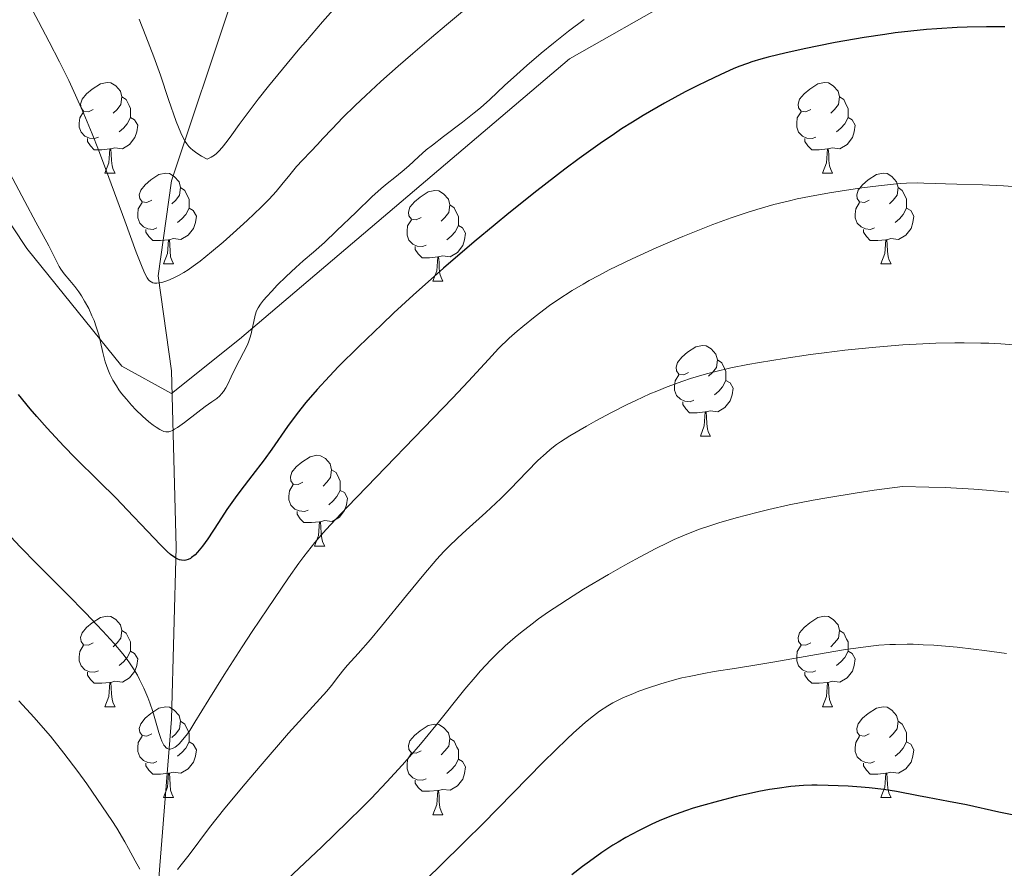
# Model space of a CAD drawing. Units: metres. Extents: x 657247 to 661770, y 4750659 to 4753732.
# Drawn here: x 658644 to 658753, y 4752163 to 4752257 of the extents above; entities that cross this region are included whole.
import ezdxf

# ---------------------------------------------------------------- set-up
doc = ezdxf.new("R2010")
doc.units = ezdxf.units.M
doc.header["$MEASUREMENT"] = 0
doc.linetypes.add('DGN Style 3', pattern=[76.26976, 54.4784, -21.79136])
for name, color, linetype, lineweight in [('Carátula', 7, 'Continuous', 0), ('Elementos auxiliares', 7, 'Continuous', 0), ('Entidades rústicas y varios', 7, 'Continuous', 0), ('Hidrografía', 7, 'Continuous', 0), ('Relieve y altimetría', 7, 'Continuous', 0), ('Viales y ferrocarril', 7, 'Continuous', 0)]:
    doc.layers.add(name, color=color, linetype=linetype, lineweight=lineweight)

msp = doc.modelspace()

# ---------------------------------------------------------------- linework, layer by layer
at = {"layer": 'Carátula', "color": 7, "linetype": 'Continuous', "lineweight": 0}
msp.add_3dface([(657316.13, 4750658.69), (661769.92, 4750762.42), (661700.77, 4753731.61), (657246.98, 4753627.88)], dxfattribs=at)
at = {"layer": 'Elementos auxiliares', "color": 250, "linetype": 'Continuous', "lineweight": 0}
msp.add_3dface([(658190.44, 4751072.93), (661592.31, 4751152.16), (661537.78, 4753465.48), (658137.06, 4753386.25)], dxfattribs=at)
at = {"layer": 'Entidades rústicas y varios', "color": 92, "linetype": 'Continuous', "lineweight": 0, "flags": 128}
for points in [[(658651.83, 4752247.21), (658651.3, 4752246.95), (658650.77, 4752247), (658650.51, 4752247.37), (658650.45, 4752247.8), (658650.61, 4752248.32), (658651.09, 4752248.91), (658651.73, 4752249.44), (658652.63, 4752250.03), (658653.37, 4752250.19), (658653.8, 4752250.13), (658654.33, 4752249.82), (658654.86, 4752249.23), (658655.02, 4752248.59), (658654.91, 4752247.74), (658654.48, 4752247.21), (658654.06, 4752246.79)], [(658731.16, 4752247.21), (658730.63, 4752246.95), (658730.1, 4752247), (658729.83, 4752247.37), (658729.78, 4752247.8), (658729.94, 4752248.32), (658730.42, 4752248.91), (658731.05, 4752249.44), (658731.95, 4752250.03), (658732.7, 4752250.19), (658733.12, 4752250.13), (658733.65, 4752249.82), (658734.18, 4752249.23), (658734.34, 4752248.59), (658734.23, 4752247.74), (658733.81, 4752247.21), (658733.39, 4752246.79)], [(658655.02, 4752248.59), (658655.49, 4752248.28), (658655.81, 4752247.64), (658655.97, 4752247.32), (658655.97, 4752246.74), (658655.97, 4752246.31), (658655.6, 4752245.62), (658655.18, 4752245.14), (658654.7, 4752244.72)], [(658734.34, 4752248.59), (658734.82, 4752248.28), (658735.13, 4752247.64), (658735.29, 4752247.32), (658735.29, 4752246.74), (658735.29, 4752246.31), (658734.92, 4752245.62), (658734.5, 4752245.14), (658734.02, 4752244.72)], [(658652.42, 4752244.13), (658651.99, 4752243.97), (658651.41, 4752244.03), (658650.93, 4752244.24), (658650.51, 4752244.67), (658650.29, 4752245.25), (658650.29, 4752245.67), (658650.35, 4752246.26), (658650.77, 4752246.95)], [(658731.74, 4752244.13), (658731.32, 4752243.97), (658730.73, 4752244.03), (658730.26, 4752244.24), (658729.83, 4752244.67), (658729.62, 4752245.25), (658729.62, 4752245.67), (658729.67, 4752246.26), (658730.1, 4752246.95)], [(658655.97, 4752246.31), (658656.42, 4752246.06), (658656.77, 4752245.45), (658656.66, 4752244.72), (658656.45, 4752244.08), (658655.86, 4752243.34), (658655.07, 4752242.86), (658654.22, 4752242.97), (658653.79, 4752242.84)], [(658735.29, 4752246.31), (658735.75, 4752246.06), (658736.09, 4752245.45), (658735.98, 4752244.72), (658735.77, 4752244.08), (658735.19, 4752243.34), (658734.39, 4752242.86), (658733.54, 4752242.97), (658733.11, 4752242.84)], [(658653.68, 4752242.84), (658652.79, 4752242.75), (658651.94, 4752242.75), (658651.52, 4752243.18), (658651.2, 4752243.66), (658651.2, 4752243.97)], [(658733, 4752242.84), (658732.11, 4752242.75), (658731.27, 4752242.75), (658730.84, 4752243.18), (658730.52, 4752243.66), (658730.52, 4752243.97)], [(658653.13, 4752240.15), (658653.57, 4752241.31), (658653.68, 4752242.84), (658653.79, 4752242.84), (658653.82, 4752242.25), (658653.86, 4752241.57), (658653.93, 4752240.95), (658654.04, 4752240.55), (658654.26, 4752240.15)], [(658732.46, 4752240.15), (658732.89, 4752241.31), (658733, 4752242.84), (658733.11, 4752242.84), (658733.15, 4752242.25), (658733.18, 4752241.57), (658733.25, 4752240.95), (658733.37, 4752240.55), (658733.58, 4752240.15)], [(658653.13, 4752240.15), (658654.26, 4752240.15)], [(658658.31, 4752237.18), (658657.78, 4752236.91), (658657.25, 4752236.97), (658656.98, 4752237.34), (658656.93, 4752237.76), (658657.09, 4752238.28), (658657.57, 4752238.88), (658658.2, 4752239.41), (658659.1, 4752239.99), (658659.85, 4752240.15), (658660.27, 4752240.1), (658660.8, 4752239.78), (658661.33, 4752239.2), (658661.49, 4752238.56), (658661.38, 4752237.71), (658660.96, 4752237.18), (658660.54, 4752236.75)], [(658732.46, 4752240.15), (658733.58, 4752240.15)], [(658737.63, 4752237.18), (658737.1, 4752236.91), (658736.57, 4752236.97), (658736.31, 4752237.34), (658736.25, 4752237.76), (658736.41, 4752238.28), (658736.89, 4752238.88), (658737.53, 4752239.41), (658738.43, 4752239.99), (658739.17, 4752240.15), (658739.6, 4752240.1), (658740.13, 4752239.78), (658740.66, 4752239.2), (658740.82, 4752238.56), (658740.71, 4752237.71), (658740.28, 4752237.18), (658739.86, 4752236.75)], [(658661.49, 4752238.56), (658661.97, 4752238.24), (658662.28, 4752237.6), (658662.44, 4752237.28), (658662.44, 4752236.7), (658662.44, 4752236.28), (658662.07, 4752235.59), (658661.65, 4752235.11), (658661.17, 4752234.69)], [(658688.08, 4752235.27), (658687.55, 4752235.01), (658687.02, 4752235.06), (658686.75, 4752235.43), (658686.7, 4752235.86), (658686.86, 4752236.38), (658687.34, 4752236.97), (658687.97, 4752237.5), (658688.87, 4752238.09), (658689.62, 4752238.25), (658690.04, 4752238.19), (658690.57, 4752237.88), (658691.1, 4752237.29), (658691.26, 4752236.65), (658691.15, 4752235.8), (658690.73, 4752235.27), (658690.31, 4752234.85)], [(658740.82, 4752238.56), (658741.29, 4752238.24), (658741.61, 4752237.6), (658741.77, 4752237.28), (658741.77, 4752236.7), (658741.77, 4752236.28), (658741.4, 4752235.59), (658740.98, 4752235.11), (658740.5, 4752234.69)], [(658658.89, 4752234.1), (658658.47, 4752233.94), (658657.88, 4752234), (658657.41, 4752234.21), (658656.98, 4752234.63), (658656.77, 4752235.22), (658656.77, 4752235.64), (658656.82, 4752236.22), (658657.25, 4752236.91)], [(658662.44, 4752236.28), (658662.9, 4752236.03), (658663.24, 4752235.41), (658663.13, 4752234.69), (658662.92, 4752234.05), (658662.34, 4752233.31), (658661.54, 4752232.83), (658660.69, 4752232.93), (658660.26, 4752232.8)], [(658691.26, 4752236.65), (658691.74, 4752236.34), (658692.05, 4752235.7), (658692.21, 4752235.38), (658692.21, 4752234.8), (658692.21, 4752234.37), (658691.84, 4752233.68), (658691.42, 4752233.2), (658690.94, 4752232.78)], [(658738.22, 4752234.1), (658737.79, 4752233.94), (658737.21, 4752234), (658736.73, 4752234.21), (658736.31, 4752234.63), (658736.09, 4752235.22), (658736.09, 4752235.64), (658736.15, 4752236.22), (658736.57, 4752236.91)], [(658741.77, 4752236.28), (658742.22, 4752236.03), (658742.57, 4752235.41), (658742.46, 4752234.69), (658742.25, 4752234.05), (658741.66, 4752233.31), (658740.87, 4752232.83), (658740.02, 4752232.93), (658739.59, 4752232.8)], [(658688.66, 4752232.19), (658688.24, 4752232.03), (658687.65, 4752232.09), (658687.18, 4752232.3), (658686.75, 4752232.73), (658686.54, 4752233.31), (658686.54, 4752233.73), (658686.59, 4752234.32), (658687.02, 4752235.01)], [(658660.15, 4752232.8), (658659.26, 4752232.72), (658658.42, 4752232.72), (658657.99, 4752233.15), (658657.67, 4752233.62), (658657.67, 4752233.94)], [(658692.21, 4752234.37), (658692.67, 4752234.12), (658693.01, 4752233.51), (658692.9, 4752232.78), (658692.69, 4752232.14), (658692.11, 4752231.4), (658691.31, 4752230.92), (658690.46, 4752231.03), (658690.03, 4752230.9)], [(658739.48, 4752232.8), (658738.59, 4752232.72), (658737.74, 4752232.72), (658737.32, 4752233.15), (658737, 4752233.62), (658737, 4752233.94)], [(658659.61, 4752230.12), (658660.04, 4752231.28), (658660.15, 4752232.8), (658660.26, 4752232.8), (658660.3, 4752232.22), (658660.33, 4752231.53), (658660.4, 4752230.92), (658660.52, 4752230.52), (658660.73, 4752230.12)], [(658738.93, 4752230.12), (658739.37, 4752231.28), (658739.48, 4752232.8), (658739.59, 4752232.8), (658739.62, 4752232.22), (658739.66, 4752231.53), (658739.73, 4752230.92), (658739.84, 4752230.52), (658740.06, 4752230.12)], [(658689.92, 4752230.9), (658689.03, 4752230.81), (658688.19, 4752230.81), (658687.76, 4752231.24), (658687.44, 4752231.72), (658687.44, 4752232.03)], [(658689.38, 4752228.21), (658689.81, 4752229.37), (658689.92, 4752230.9), (658690.03, 4752230.9), (658690.07, 4752230.31), (658690.1, 4752229.63), (658690.17, 4752229.01), (658690.29, 4752228.61), (658690.5, 4752228.21)], [(658659.61, 4752230.12), (658660.73, 4752230.12)], [(658738.93, 4752230.12), (658740.06, 4752230.12)], [(658689.38, 4752228.21), (658690.5, 4752228.21)], [(658717.66, 4752218.13), (658717.12, 4752217.87), (658716.6, 4752217.92), (658716.33, 4752218.29), (658716.28, 4752218.72), (658716.44, 4752219.24), (658716.92, 4752219.83), (658717.55, 4752220.36), (658718.45, 4752220.95), (658719.2, 4752221.11), (658719.62, 4752221.05), (658720.15, 4752220.74), (658720.68, 4752220.15), (658720.84, 4752219.51), (658720.73, 4752218.66), (658720.3, 4752218.13), (658719.88, 4752217.71)], [(658720.84, 4752219.51), (658721.32, 4752219.2), (658721.63, 4752218.56), (658721.79, 4752218.24), (658721.79, 4752217.66), (658721.79, 4752217.23), (658721.42, 4752216.54), (658721, 4752216.06), (658720.52, 4752215.64)], [(658718.24, 4752215.05), (658717.82, 4752214.89), (658717.23, 4752214.95), (658716.76, 4752215.16), (658716.33, 4752215.59), (658716.12, 4752216.17), (658716.12, 4752216.59), (658716.17, 4752217.18), (658716.6, 4752217.87)], [(658721.79, 4752217.23), (658722.24, 4752216.98), (658722.59, 4752216.37), (658722.48, 4752215.64), (658722.27, 4752215), (658721.68, 4752214.26), (658720.89, 4752213.78), (658720.04, 4752213.89), (658719.61, 4752213.76)], [(658719.5, 4752213.76), (658718.61, 4752213.67), (658717.76, 4752213.67), (658717.34, 4752214.1), (658717.02, 4752214.58), (658717.02, 4752214.89)], [(658718.96, 4752211.07), (658719.39, 4752212.23), (658719.5, 4752213.76), (658719.61, 4752213.76), (658719.64, 4752213.17), (658719.68, 4752212.49), (658719.75, 4752211.87), (658719.86, 4752211.47), (658720.08, 4752211.07)], [(658718.96, 4752211.07), (658720.08, 4752211.07)], [(658675.02, 4752205.99), (658674.49, 4752205.73), (658673.96, 4752205.78), (658673.69, 4752206.15), (658673.64, 4752206.58), (658673.8, 4752207.1), (658674.28, 4752207.69), (658674.91, 4752208.22), (658675.81, 4752208.81), (658676.56, 4752208.97), (658676.98, 4752208.91), (658677.51, 4752208.6), (658678.04, 4752208.01), (658678.2, 4752207.37), (658678.09, 4752206.52), (658677.67, 4752205.99), (658677.25, 4752205.57)], [(658678.2, 4752207.37), (658678.68, 4752207.06), (658678.99, 4752206.42), (658679.15, 4752206.1), (658679.15, 4752205.52), (658679.15, 4752205.09), (658678.78, 4752204.4), (658678.36, 4752203.92), (658677.88, 4752203.5)], [(658675.6, 4752202.91), (658675.18, 4752202.75), (658674.59, 4752202.81), (658674.12, 4752203.02), (658673.69, 4752203.45), (658673.48, 4752204.03), (658673.48, 4752204.45), (658673.53, 4752205.04), (658673.96, 4752205.73)], [(658679.15, 4752205.09), (658679.61, 4752204.84), (658679.95, 4752204.23), (658679.84, 4752203.5), (658679.63, 4752202.86), (658679.05, 4752202.12), (658678.25, 4752201.64), (658677.4, 4752201.75), (658676.97, 4752201.62)], [(658676.86, 4752201.62), (658675.97, 4752201.53), (658675.13, 4752201.53), (658674.7, 4752201.96), (658674.38, 4752202.44), (658674.38, 4752202.75)], [(658676.32, 4752198.93), (658676.75, 4752200.09), (658676.86, 4752201.62), (658676.97, 4752201.62), (658677.01, 4752201.03), (658677.04, 4752200.35), (658677.11, 4752199.73), (658677.23, 4752199.33), (658677.44, 4752198.93)], [(658676.32, 4752198.93), (658677.44, 4752198.93)], [(658651.83, 4752188.22), (658651.3, 4752187.96), (658650.77, 4752188.01), (658650.51, 4752188.38), (658650.45, 4752188.81), (658650.61, 4752189.33), (658651.09, 4752189.92), (658651.73, 4752190.45), (658652.63, 4752191.04), (658653.37, 4752191.2), (658653.8, 4752191.14), (658654.33, 4752190.83), (658654.86, 4752190.24), (658655.02, 4752189.6), (658654.91, 4752188.75), (658654.48, 4752188.22), (658654.06, 4752187.8)], [(658731.16, 4752188.22), (658730.63, 4752187.96), (658730.1, 4752188.01), (658729.83, 4752188.38), (658729.78, 4752188.81), (658729.94, 4752189.33), (658730.42, 4752189.92), (658731.05, 4752190.45), (658731.95, 4752191.04), (658732.7, 4752191.2), (658733.12, 4752191.14), (658733.65, 4752190.83), (658734.18, 4752190.24), (658734.34, 4752189.6), (658734.23, 4752188.75), (658733.81, 4752188.22), (658733.39, 4752187.8)], [(658655.02, 4752189.6), (658655.49, 4752189.29), (658655.81, 4752188.65), (658655.97, 4752188.33), (658655.97, 4752187.75), (658655.97, 4752187.32), (658655.6, 4752186.63), (658655.18, 4752186.15), (658654.7, 4752185.73)], [(658734.34, 4752189.6), (658734.82, 4752189.29), (658735.13, 4752188.65), (658735.29, 4752188.33), (658735.29, 4752187.75), (658735.29, 4752187.32), (658734.92, 4752186.63), (658734.5, 4752186.15), (658734.02, 4752185.73)], [(658652.42, 4752185.14), (658651.99, 4752184.98), (658651.41, 4752185.04), (658650.93, 4752185.25), (658650.51, 4752185.68), (658650.29, 4752186.26), (658650.29, 4752186.68), (658650.35, 4752187.27), (658650.77, 4752187.96)], [(658655.97, 4752187.32), (658656.42, 4752187.07), (658656.77, 4752186.46), (658656.66, 4752185.73), (658656.45, 4752185.09), (658655.86, 4752184.35), (658655.07, 4752183.87), (658654.22, 4752183.98), (658653.79, 4752183.85)], [(658731.74, 4752185.14), (658731.32, 4752184.98), (658730.73, 4752185.04), (658730.26, 4752185.25), (658729.83, 4752185.68), (658729.62, 4752186.26), (658729.62, 4752186.68), (658729.67, 4752187.27), (658730.1, 4752187.96)], [(658735.29, 4752187.32), (658735.75, 4752187.07), (658736.09, 4752186.46), (658735.98, 4752185.73), (658735.77, 4752185.09), (658735.19, 4752184.35), (658734.39, 4752183.87), (658733.54, 4752183.98), (658733.11, 4752183.85)], [(658653.68, 4752183.85), (658652.79, 4752183.76), (658651.94, 4752183.76), (658651.52, 4752184.19), (658651.2, 4752184.67), (658651.2, 4752184.98)], [(658733, 4752183.85), (658732.11, 4752183.76), (658731.27, 4752183.76), (658730.84, 4752184.19), (658730.52, 4752184.67), (658730.52, 4752184.98)], [(658653.13, 4752181.16), (658653.57, 4752182.32), (658653.68, 4752183.85), (658653.79, 4752183.85), (658653.82, 4752183.26), (658653.86, 4752182.58), (658653.93, 4752181.96), (658654.04, 4752181.56), (658654.26, 4752181.16)], [(658732.46, 4752181.16), (658732.89, 4752182.32), (658733, 4752183.85), (658733.11, 4752183.85), (658733.15, 4752183.26), (658733.18, 4752182.58), (658733.25, 4752181.96), (658733.37, 4752181.56), (658733.58, 4752181.16)], [(658653.13, 4752181.16), (658654.26, 4752181.16)], [(658658.31, 4752178.19), (658657.78, 4752177.92), (658657.25, 4752177.98), (658656.98, 4752178.35), (658656.93, 4752178.77), (658657.09, 4752179.29), (658657.57, 4752179.89), (658658.2, 4752180.42), (658659.1, 4752181), (658659.85, 4752181.16), (658660.27, 4752181.11), (658660.8, 4752180.79), (658661.33, 4752180.21), (658661.49, 4752179.57), (658661.38, 4752178.72), (658660.96, 4752178.19), (658660.54, 4752177.76)], [(658732.46, 4752181.16), (658733.58, 4752181.16)], [(658737.63, 4752178.19), (658737.1, 4752177.92), (658736.57, 4752177.98), (658736.31, 4752178.35), (658736.25, 4752178.77), (658736.41, 4752179.29), (658736.89, 4752179.89), (658737.53, 4752180.42), (658738.43, 4752181), (658739.17, 4752181.16), (658739.6, 4752181.11), (658740.13, 4752180.79), (658740.66, 4752180.21), (658740.82, 4752179.57), (658740.71, 4752178.72), (658740.28, 4752178.19), (658739.86, 4752177.76)], [(658661.49, 4752179.57), (658661.97, 4752179.25), (658662.28, 4752178.61), (658662.44, 4752178.29), (658662.44, 4752177.71), (658662.44, 4752177.29), (658662.07, 4752176.6), (658661.65, 4752176.12), (658661.17, 4752175.7)], [(658740.82, 4752179.57), (658741.29, 4752179.25), (658741.61, 4752178.61), (658741.77, 4752178.29), (658741.77, 4752177.71), (658741.77, 4752177.29), (658741.4, 4752176.6), (658740.98, 4752176.12), (658740.5, 4752175.7)], [(658688.08, 4752176.28), (658687.55, 4752176.02), (658687.02, 4752176.07), (658686.75, 4752176.44), (658686.7, 4752176.87), (658686.86, 4752177.39), (658687.34, 4752177.98), (658687.97, 4752178.51), (658688.87, 4752179.1), (658689.62, 4752179.26), (658690.04, 4752179.2), (658690.57, 4752178.89), (658691.1, 4752178.3), (658691.26, 4752177.66), (658691.15, 4752176.81), (658690.73, 4752176.28), (658690.31, 4752175.86)], [(658658.89, 4752175.11), (658658.47, 4752174.95), (658657.88, 4752175.01), (658657.41, 4752175.22), (658656.98, 4752175.64), (658656.77, 4752176.23), (658656.77, 4752176.65), (658656.82, 4752177.23), (658657.25, 4752177.92)], [(658662.44, 4752177.29), (658662.9, 4752177.04), (658663.24, 4752176.42), (658663.13, 4752175.7), (658662.92, 4752175.06), (658662.34, 4752174.32), (658661.54, 4752173.84), (658660.69, 4752173.94), (658660.26, 4752173.81)], [(658691.26, 4752177.66), (658691.74, 4752177.35), (658692.05, 4752176.71), (658692.21, 4752176.39), (658692.21, 4752175.81), (658692.21, 4752175.38), (658691.84, 4752174.69), (658691.42, 4752174.21), (658690.94, 4752173.79)], [(658738.22, 4752175.11), (658737.79, 4752174.95), (658737.21, 4752175.01), (658736.73, 4752175.22), (658736.31, 4752175.64), (658736.09, 4752176.23), (658736.09, 4752176.65), (658736.15, 4752177.23), (658736.57, 4752177.92)], [(658741.77, 4752177.29), (658742.22, 4752177.04), (658742.57, 4752176.42), (658742.46, 4752175.7), (658742.25, 4752175.06), (658741.66, 4752174.32), (658740.87, 4752173.84), (658740.02, 4752173.94), (658739.59, 4752173.81)], [(658688.66, 4752173.2), (658688.24, 4752173.04), (658687.65, 4752173.1), (658687.18, 4752173.31), (658686.75, 4752173.74), (658686.54, 4752174.32), (658686.54, 4752174.74), (658686.59, 4752175.33), (658687.02, 4752176.02)], [(658692.21, 4752175.38), (658692.67, 4752175.13), (658693.01, 4752174.52), (658692.9, 4752173.79), (658692.69, 4752173.15), (658692.11, 4752172.41), (658691.31, 4752171.93), (658690.46, 4752172.04), (658690.03, 4752171.91)], [(658660.15, 4752173.81), (658659.26, 4752173.73), (658658.42, 4752173.73), (658657.99, 4752174.16), (658657.67, 4752174.63), (658657.67, 4752174.95)], [(658739.48, 4752173.81), (658738.59, 4752173.73), (658737.74, 4752173.73), (658737.32, 4752174.16), (658737, 4752174.63), (658737, 4752174.95)], [(658659.61, 4752171.13), (658660.04, 4752172.29), (658660.15, 4752173.81), (658660.26, 4752173.81), (658660.3, 4752173.23), (658660.33, 4752172.54), (658660.4, 4752171.93), (658660.52, 4752171.53), (658660.73, 4752171.13)], [(658689.92, 4752171.91), (658689.03, 4752171.82), (658688.19, 4752171.82), (658687.76, 4752172.25), (658687.44, 4752172.73), (658687.44, 4752173.04)], [(658738.93, 4752171.13), (658739.37, 4752172.29), (658739.48, 4752173.81), (658739.59, 4752173.81), (658739.62, 4752173.23), (658739.66, 4752172.54), (658739.73, 4752171.93), (658739.84, 4752171.53), (658740.06, 4752171.13)], [(658689.38, 4752169.22), (658689.81, 4752170.38), (658689.92, 4752171.91), (658690.03, 4752171.91), (658690.07, 4752171.32), (658690.1, 4752170.64), (658690.17, 4752170.02), (658690.29, 4752169.62), (658690.5, 4752169.22)], [(658659.61, 4752171.13), (658660.73, 4752171.13)], [(658738.93, 4752171.13), (658740.06, 4752171.13)], [(658689.38, 4752169.22), (658690.5, 4752169.22)]]:
    msp.add_lwpolyline(points, dxfattribs=at)
at = {"layer": 'Hidrografía', "color": 142, "linetype": 'DGN Style 3', "lineweight": 13}
msp.add_polyline3d([(658659.01, 4752161.31, 1085.07), (658660.51, 4752179.81, 1080), (658661.01, 4752198.81, 1075), (658660.51, 4752218.31, 1069.59), (658659.01, 4752228.81, 1065), (658660.51, 4752239.31, 1061.92), (658668.51, 4752263.31, 1055), (658670.51, 4752280.81, 1050), (658673.51, 4752294.81, 1045), (658683.51, 4752316.31, 1040), (658690.51, 4752333.81, 1034.83), (658701.51, 4752350.81, 1027.57), (658707.01, 4752365.81, 1022.5), (658715.01, 4752375.81, 1018.07), (658732.51, 4752395.81, 1010), (658741.51, 4752409.31, 1005), (658746.51, 4752419.31, 1001.34), (658763.51, 4752437.31, 993.28), (658782.01, 4752450.31, 984.75), (658795.51, 4752459.31, 976.85), (658810.01, 4752474.81, 966.79)], dxfattribs=at)
at = {"layer": 'Relieve y altimetría', "color": 36, "linetype": 'Continuous', "lineweight": 0, "flags": 128}
for points, elevation in [([(658679.25, 4752259.21), (658677.19, 4752256.88), (658675.3, 4752254.69), (658674.68, 4752253.96), (658673.29, 4752252.29), (658671.23, 4752249.77), (658670.08, 4752248.33), (658668.96, 4752246.87), (658667.98, 4752245.54), (658667.16, 4752244.39), (658666.65, 4752243.7), (658666.11, 4752243), (658665.74, 4752242.59), (658665.45, 4752242.32), (658665.25, 4752242.16), (658665.06, 4752242.03), (658664.87, 4752241.92), (658664.43, 4752241.71), (658663.82, 4752242.05), (658663.3, 4752242.36), (658662.87, 4752242.68), (658662.61, 4752242.92), (658662.41, 4752243.12), (658662.18, 4752243.41), (658662, 4752243.67), (658661.78, 4752244.05), (658661.51, 4752244.62), (658661.02, 4752245.88), (658660.17, 4752248.3), (658659.26, 4752250.97), (658658.53, 4752253.02), (658657.67, 4752255.31), (658656.93, 4752257.17)], 1060), ([(658692.9, 4752258.21), (658690.9, 4752256.57), (658689.24, 4752255.17), (658687.16, 4752253.39), (658685.56, 4752251.99), (658683.65, 4752250.28), (658681.98, 4752248.75), (658680.81, 4752247.65), (658679.45, 4752246.31), (658678.24, 4752245.05), (658677.24, 4752243.98), (658676.63, 4752243.32), (658675.88, 4752242.54), (658674.96, 4752241.6), (658674.31, 4752240.89), (658673.56, 4752239.98), (658672.7, 4752238.9), (658672.05, 4752238.12), (658671.3, 4752237.29), (658670.42, 4752236.4), (658668.85, 4752234.91), (658667.31, 4752233.51), (658666.21, 4752232.54), (658664.9, 4752231.44), (658663.65, 4752230.44), (658662.9, 4752229.88), (658662.33, 4752229.48), (658661.85, 4752229.18), (658661.26, 4752228.84), (658660.82, 4752228.61), (658660.28, 4752228.36), (658659.77, 4752228.18), (658659.44, 4752228.08), (658659.2, 4752228.03), (658658.88, 4752228), (658658.6, 4752228), (658658.42, 4752228.04), (658658.24, 4752228.13), (658658.07, 4752228.25), (658657.96, 4752228.38), (658657.8, 4752228.6), (658657.55, 4752229.06), (658657.24, 4752229.75), (658656.6, 4752231.41), (658655.33, 4752234.87), (658653.57, 4752239.68), (658652.42, 4752242.73), (658651.73, 4752244.49), (658650.8, 4752246.7), (658649.89, 4752248.78), (658649.15, 4752250.38), (658648.12, 4752252.47), (658646.98, 4752254.68), (658645.78, 4752256.92), (658644.93, 4752258.52)], 1065), ([(658706.11, 4752257.15), (658704.4, 4752255.84), (658702.72, 4752254.51), (658701.38, 4752253.41), (658699.78, 4752252.06), (658698.66, 4752251.07), (658697.3, 4752249.83), (658695.68, 4752248.29), (658694.67, 4752247.38), (658693.97, 4752246.81), (658692.67, 4752245.8), (658690.58, 4752244.22), (658689.33, 4752243.25), (658688.66, 4752242.72), (658687.81, 4752241.97), (658686.72, 4752240.98), (658686, 4752240.33), (658685.18, 4752239.67), (658684.34, 4752239), (658683.67, 4752238.45), (658682.65, 4752237.53), (658680.9, 4752235.86), (658678.75, 4752233.77), (658677.4, 4752232.49), (658676.19, 4752231.41), (658675.05, 4752230.45), (658674.23, 4752229.72), (658673.18, 4752228.74), (658672.19, 4752227.76), (658671.58, 4752227.12), (658671.02, 4752226.52), (658670.68, 4752226.13), (658670.32, 4752225.67), (658670.06, 4752225.27), (658669.9, 4752224.95), (658669.74, 4752224.45), (658669.59, 4752223.77), (658669.42, 4752222.96), (658669.3, 4752222.41), (658669.17, 4752221.92), (658669.06, 4752221.58), (658668.89, 4752221.16), (658668.47, 4752220.32), (658667.56, 4752218.62), (658667.08, 4752217.64), (658666.74, 4752216.9), (658666.5, 4752216.44), (658666.24, 4752216.02), (658666.03, 4752215.75), (658665.83, 4752215.55), (658665.49, 4752215.25), (658664.96, 4752214.87), (658664.22, 4752214.36), (658663.4, 4752213.75), (658661.92, 4752212.61), (658661.16, 4752212.05), (658660.83, 4752211.84), (658660.61, 4752211.72), (658660.43, 4752211.64), (658660.21, 4752211.57), (658660.05, 4752211.55), (658659.85, 4752211.56), (658659.65, 4752211.59), (658659.48, 4752211.66), (658659.2, 4752211.81), (658658.78, 4752212.06), (658658.45, 4752212.29)], 1070), ([(658658.45, 4752212.29), (658657.98, 4752212.66), (658657.27, 4752213.29), (658656.56, 4752213.99), (658656.06, 4752214.51), (658655.5, 4752215.16), (658654.98, 4752215.81), (658654.67, 4752216.22), (658654.4, 4752216.64), (658654.02, 4752217.28), (658653.69, 4752217.92), (658653.44, 4752218.48), (658653.16, 4752219.31), (658652.9, 4752220.32), (658652.65, 4752221.46), (658652.45, 4752222.28), (658652.18, 4752223.17), (658651.93, 4752223.85), (658651.7, 4752224.4), (658651.34, 4752225.19), (658650.89, 4752226.01), (658650.55, 4752226.59), (658650.26, 4752227.02), (658649.81, 4752227.61), (658649.25, 4752228.29), (658648.63, 4752229.04), (658648.27, 4752229.54), (658648.09, 4752229.85), (658647.89, 4752230.22), (658646.95, 4752232.13), (658645.5, 4752234.74), (658644.27, 4752237.01), (658642.28, 4752240.77)], 1070), ([(658754.02, 4752238.65), (658752.46, 4752238.77), (658750.15, 4752238.87), (658747.3, 4752238.93), (658746.07, 4752238.96), (658745, 4752239.01), (658743.66, 4752239.06), (658742.96, 4752239.07), (658741.77, 4752239.04), (658741.09, 4752239), (658740.33, 4752238.94), (658738.64, 4752238.76), (658736.81, 4752238.52), (658735.58, 4752238.35), (658733.24, 4752237.98), (658731.01, 4752237.58), (658729.68, 4752237.31), (658728.83, 4752237.11), (658727.09, 4752236.68), (658725.19, 4752236.14), (658724.13, 4752235.81), (658722.37, 4752235.23), (658720.35, 4752234.49), (658719.22, 4752234.05), (658717.03, 4752233.16), (658715.87, 4752232.67), (658714.09, 4752231.9), (658711.42, 4752230.68), (658708.89, 4752229.45), (658707.73, 4752228.86), (658706.67, 4752228.28), (658706.01, 4752227.9), (658704.8, 4752227.18), (658703.22, 4752226.16), (658702.3, 4752225.52), (658700.71, 4752224.31), (658699.33, 4752223.2), (658698.7, 4752222.67), (658697.83, 4752221.9), (658696.66, 4752220.77), (658695.54, 4752219.57), (658693.33, 4752217.16), (658691.57, 4752215.29), (658679.94, 4752203.27), (658678.05, 4752201.25), (658677.27, 4752200.39), (658676.35, 4752199.32), (658675.93, 4752198.81), (658675.11, 4752197.77), (658674.57, 4752197.05), (658673.41, 4752195.42), (658671.09, 4752192.01), (658669.42, 4752189.48), (658668.32, 4752187.8), (658666.33, 4752184.69), (658664.63, 4752181.96), (658663.09, 4752179.46), (658662.51, 4752178.56), (658662.25, 4752178.19), (658661.76, 4752177.55), (658661.33, 4752177.07), (658661.06, 4752176.83), (658660.9, 4752176.71), (658660.6, 4752176.54), (658660.33, 4752176.47), (658660.2, 4752176.48), (658660.03, 4752176.54), (658659.86, 4752176.67), (658659.78, 4752176.76), (658659.66, 4752176.93), (658659.44, 4752177.38), (658659.32, 4752177.67), (658659.1, 4752178.34), (658658.43, 4752180.63), (658658.09, 4752181.62), (658657.87, 4752182.2), (658657.42, 4752183.24)], 1080), ([(658754.11, 4752221.14), (658752.17, 4752221.29), (658750.85, 4752221.35), (658749.96, 4752221.38), (658748.14, 4752221.4), (658747.11, 4752221.4), (658744.99, 4752221.35), (658742.83, 4752221.25), (658741.36, 4752221.16), (658738.37, 4752220.92), (658734.93, 4752220.57), (658732.65, 4752220.29), (658731.14, 4752220.1), (658728.24, 4752219.68), (658725.51, 4752219.24), (658724.21, 4752219.01), (658722.33, 4752218.62), (658720.52, 4752218.19), (658719.63, 4752217.96), (658717.89, 4752217.44), (658717.02, 4752217.16), (658715.31, 4752216.54), (658714.16, 4752216.07), (658713.39, 4752215.75), (658711.82, 4752215.04), (658710.93, 4752214.61), (658709.14, 4752213.7), (658707.42, 4752212.78), (658706.36, 4752212.18), (658704.54, 4752211.11), (658703.5, 4752210.45), (658703.07, 4752210.16), (658702.34, 4752209.6), (658701.9, 4752209.22), (658701.01, 4752208.38), (658699.83, 4752207.17), (658697.95, 4752205.23), (658696.89, 4752204.19), (658695.23, 4752202.63), (658693.08, 4752200.69), (658692.15, 4752199.84), (658691.1, 4752198.83), (658690.6, 4752198.32), (658689.83, 4752197.48), (658688.4, 4752195.8), (658686.49, 4752193.48), (658683.71, 4752190.08), (658682.49, 4752188.62), (658681.12, 4752187.05), (658679.96, 4752185.77), (658679.54, 4752185.3), (658678.98, 4752184.59), (658678.17, 4752183.53), (658677.65, 4752182.91), (658673.44, 4752178.24), (658670.28, 4752174.6), (658668.62, 4752172.64), (658666.38, 4752169.94), (658664.7, 4752167.81), (658662.44, 4752164.8), (658661.56, 4752163.7), (658661.14, 4752163.19)], 1085), ([(658741.3, 4752205.53), (658738.19, 4752205.11), (658736.31, 4752204.83), (658732.94, 4752204.28), (658731.45, 4752204.01), (658728.79, 4752203.48), (658726.52, 4752202.98), (658725.2, 4752202.66), (658722.92, 4752202.05), (658720.99, 4752201.5), (658720.11, 4752201.22), (658718.87, 4752200.8), (658717.65, 4752200.33), (658717.03, 4752200.07), (658716.08, 4752199.65), (658715.42, 4752199.34), (658713.98, 4752198.62), (658711.81, 4752197.48), (658710.63, 4752196.83), (658708.81, 4752195.8), (658706.05, 4752194.16), (658704.27, 4752193.04), (658703.41, 4752192.48), (658702.19, 4752191.66), (658701.07, 4752190.87), (658700.37, 4752190.35), (658699.08, 4752189.34), (658698.49, 4752188.85), (658697.39, 4752187.89), (658696.4, 4752186.95), (658695.78, 4752186.34), (658694.65, 4752185.13), (658694.05, 4752184.45), (658692.93, 4752183.11), (658689.72, 4752179.08), (658688.01, 4752177.02), (658686.81, 4752175.64), (658685.99, 4752174.71), (658684.3, 4752172.88), (658682.55, 4752171.03), (658681.59, 4752170.05), (658679.99, 4752168.47), (658677.06, 4752165.64), (658673.36, 4752162.16)], 1090), ([(658753.07, 4752204.9), (658750.58, 4752205.12), (658749.18, 4752205.23), (658746.01, 4752205.4), (658744.23, 4752205.46), (658741.3, 4752205.53)], 1090), ([(658657.42, 4752183.24), (658656.97, 4752184.18), (658656.72, 4752184.65), (658656.3, 4752185.36), (658655.86, 4752186.02), (658655.59, 4752186.39), (658655.1, 4752187.02), (658654.12, 4752188.18), (658652.92, 4752189.51), (658652.21, 4752190.27), (658651.02, 4752191.53), (658648.93, 4752193.65), (658645.64, 4752196.93), (658643.76, 4752198.86), (658641.71, 4752201.06)], 1080), ([(658752.8, 4752187.07), (658750.39, 4752187.4), (658749.17, 4752187.55), (658747.36, 4752187.74), (658744.79, 4752187.96), (658743.6, 4752188.03), (658742.5, 4752188.07), (658741.82, 4752188.08), (658740.52, 4752188.06), (658739.91, 4752188.04), (658738.71, 4752187.96), (658737.52, 4752187.83), (658736.72, 4752187.73), (658735.02, 4752187.48), (658731.8, 4752186.94), (658727.2, 4752186.15), (658725, 4752185.78), (658722.97, 4752185.45), (658720.5, 4752185.05), (658719.35, 4752184.85), (658717.71, 4752184.53), (658716.91, 4752184.35), (658716.12, 4752184.15), (658714.58, 4752183.72), (658713.11, 4752183.24), (658712.17, 4752182.89), (658711.56, 4752182.65), (658710.39, 4752182.14), (658709.29, 4752181.59), (658708.72, 4752181.27), (658707.82, 4752180.67), (658706.8, 4752179.9)], 1095), ([(658656.99, 4752163.23), (658656.48, 4752164.12), (658655.73, 4752165.51), (658655.33, 4752166.25), (658654.44, 4752167.75), (658653.89, 4752168.6), (658652.88, 4752170.11), (658651.12, 4752172.63), (658650.13, 4752174.01), (658648.6, 4752176.04), (658647.11, 4752177.91), (658646.06, 4752179.14), (658645.31, 4752179.98), (658643.62, 4752181.83)], 1085), ([(658706.8, 4752179.9), (658706.23, 4752179.42), (658704.94, 4752178.28), (658704.2, 4752177.6), (658702.97, 4752176.4), (658701.56, 4752175), (658698.27, 4752171.66), (658694.86, 4752168.2), (658693, 4752166.34), (658690.06, 4752163.44), (658686.96, 4752160.46)], 1095)]:
    msp.add_lwpolyline(points, dxfattribs=dict(at, elevation=elevation))
at = {"layer": 'Relieve y altimetría', "color": 36, "linetype": 'Continuous', "lineweight": 30, "flags": 128}
for points, elevation in [([(658752.64, 4752256.32), (658750.61, 4752256.32), (658748.47, 4752256.28), (658747.37, 4752256.24), (658745.12, 4752256.11), (658743.97, 4752256.02), (658742.24, 4752255.86), (658740.51, 4752255.66), (658739.36, 4752255.5), (658737.09, 4752255.16), (658735.99, 4752254.98), (658733.85, 4752254.6), (658731.86, 4752254.2), (658730.62, 4752253.95), (658728.44, 4752253.46), (658726.47, 4752252.98), (658725.65, 4752252.76), (658724.64, 4752252.45), (658724.17, 4752252.29), (658723.23, 4752251.94), (658722.59, 4752251.68), (658721.21, 4752251.07), (658719.59, 4752250.3)], 1075), ([(658719.59, 4752250.3), (658718.7, 4752249.86), (658717.28, 4752249.14), (658715.01, 4752247.91), (658712.65, 4752246.54), (658711.45, 4752245.81), (658710.26, 4752245.05), (658709.47, 4752244.52), (658707.9, 4752243.45), (658705.55, 4752241.76), (658703.99, 4752240.59), (658700.89, 4752238.19), (658697.8, 4752235.72), (658696.26, 4752234.47), (658693.97, 4752232.56), (658690.56, 4752229.64), (658687.22, 4752226.67), (658685.09, 4752224.72), (658683.73, 4752223.44), (658681.19, 4752221), (658678.96, 4752218.77), (658677.96, 4752217.72), (658676.58, 4752216.23), (658675.36, 4752214.81), (658674.8, 4752214.12), (658674.28, 4752213.45), (658673.31, 4752212.14), (658671.57, 4752209.66), (658670.72, 4752208.47), (658669.38, 4752206.71), (658668.15, 4752205.12), (658667.53, 4752204.28), (658666.6, 4752202.96), (658665.68, 4752201.55), (658664.5, 4752199.73), (658663.93, 4752198.93), (658663.37, 4752198.25), (658663.11, 4752197.98), (658662.72, 4752197.65), (658662.59, 4752197.57), (658662.34, 4752197.45), (658662.09, 4752197.37), (658661.93, 4752197.35), (658661.61, 4752197.36), (658661.37, 4752197.42), (658661.21, 4752197.48), (658660.88, 4752197.65), (658660.38, 4752198.01), (658660.03, 4752198.32), (658659.28, 4752199.06), (658657.83, 4752200.58), (658655.59, 4752202.95), (658654.36, 4752204.21), (658652.46, 4752206.11), (658649.86, 4752208.68), (658648.58, 4752209.99), (658646.74, 4752211.97), (658645.59, 4752213.27), (658644.87, 4752214.11), (658643.56, 4752215.69)], 1075), ([(658755.41, 4752168.81), (658751.95, 4752169.52), (658748.37, 4752170.32), (658746.41, 4752170.71), (658744.06, 4752171.13), (658743.07, 4752171.32), (658740.66, 4752171.81), (658739.26, 4752172.04), (658737.64, 4752172.21), (658736.73, 4752172.29), (658735.29, 4752172.39), (658733.11, 4752172.48), (658731.88, 4752172.5), (658731.28, 4752172.49), (658730.37, 4752172.45), (658728.96, 4752172.34), (658727.44, 4752172.14), (658726.62, 4752172.01), (658725.44, 4752171.79), (658724.62, 4752171.62), (658722.91, 4752171.24), (658720.96, 4752170.75), (658719.07, 4752170.22), (658718.18, 4752169.95), (658717.33, 4752169.67), (658715.78, 4752169.11), (658714.41, 4752168.55), (658713.58, 4752168.18), (658712.12, 4752167.47), (658710.72, 4752166.72), (658709.86, 4752166.21), (658709.28, 4752165.85), (658708.07, 4752165.04), (658706.69, 4752164.06), (658705.94, 4752163.5), (658704.74, 4752162.57)], 1100)]:
    msp.add_lwpolyline(points, dxfattribs=dict(at, elevation=elevation))
at = {"layer": 'Viales y ferrocarril', "color": 250, "linetype": 'DGN Style 3', "lineweight": 0}
msp.add_polyline3d([(658530.01, 4752261.81, 1073.49), (658551.51, 4752267.31, 1072.85), (658580.01, 4752273.81, 1072.6), (658597.51, 4752274.31, 1073.04), (658613.01, 4752271.81, 1073.05), (658627.51, 4752257.31, 1072.28), (658644.51, 4752231.81, 1070.95), (658655.01, 4752218.81, 1069.29), (658660.51, 4752215.81, 1070), (658668.01, 4752221.81, 1069.48), (658704.51, 4752252.81, 1071.01), (658730.01, 4752267.31, 1070.91), (658756.51, 4752277.31, 1068.67), (658775.01, 4752278.81, 1067.29), (658803.01, 4752273.81, 1065.27), (658849.51, 4752256.81, 1061.78), (658895.01, 4752228.81, 1058.47)], dxfattribs=at)

doc.saveas('drawing.dxf')
